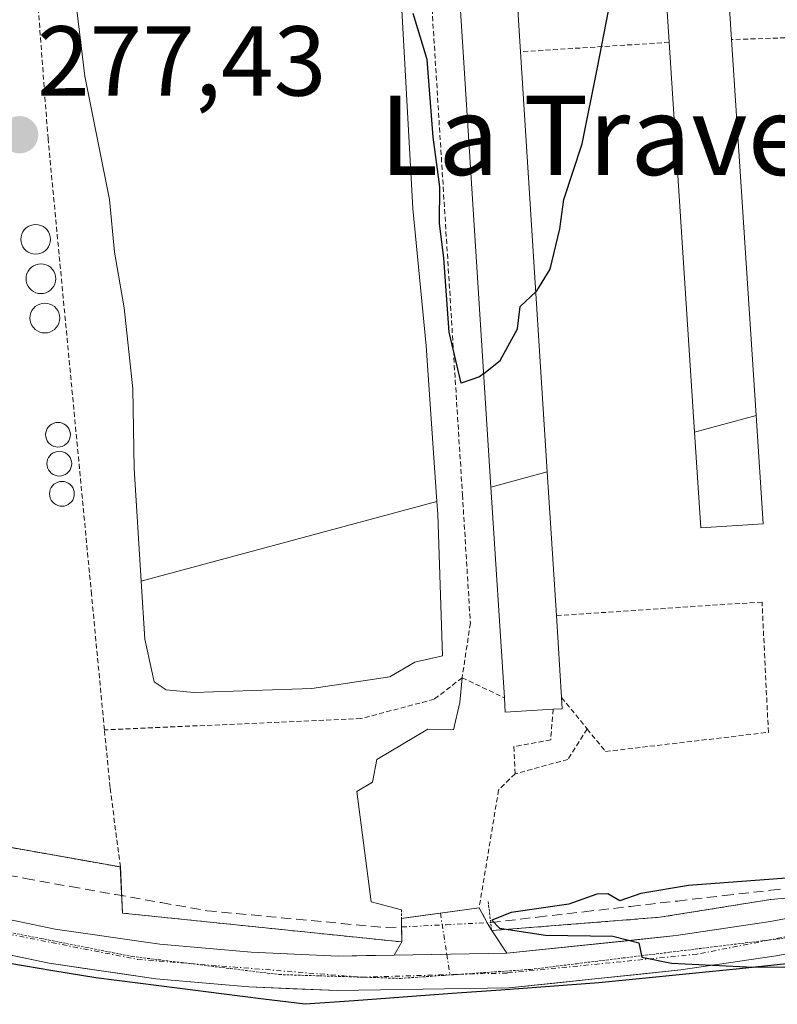
# Model space of a CAD drawing. Units: metres. Extents: x 627592 to 629581, y 4641250 to 4641714.
# Drawn here: x 628983 to 629059, y 4641546 to 4641645 of the extents above; entities that cross this region are included whole.
import ezdxf
from ezdxf.enums import TextEntityAlignment as Align

# ---------------------------------------------------------------- set-up
doc = ezdxf.new("R2010")
doc.units = ezdxf.units.M
doc.header["$MEASUREMENT"] = 0
for name, pattern in [('TRAZO_Y_PUNTO', [1, 0.5, -0.25, 0, -0.25]), ('TRAZOS', [0.75, 0.5, -0.25]), ('TRAZOS2', [0.375, 0.25, -0.125]), ('TRAZOSX2', [1.5, 1, -0.5])]:
    doc.linetypes.add(name, pattern=pattern)
for name, color, linetype, lineweight in [('Alambrada', 19, 'TRAZOS', 0), ('Carátula', 7, 'Continuous', 5), ('Comunidad autónoma', 142, 'Continuous', 30), ('Corriente artificial lineal', 5, 'TRAZOSX2', 13), ('Corriente artificial lineal oculto', 135, 'TRAZO_Y_PUNTO', 13), ('Cultivos herbáceos CxS', 92, 'Continuous', 0), ('Curva de nivel maestra', 36, 'Continuous', 30), ('Depósito de residuos', 6, 'Continuous', 0), ('Depósito de residuos Cxs', 6, 'Continuous', 0), ('Edificación ligera', 1, 'Continuous', 0), ('Edificación ligera Cxs', 1, 'Continuous', 0), ('Elemento construido', 1, 'Continuous', 0), ('Layer 0', 7, 'Continuous', 0), ('Municipio', 9, 'Continuous', 13), ('Municipio CxS', 142, 'Continuous', 0), ('Núcleo urbano CxS', 19, 'Continuous', 0), ('Pista', 135, 'Continuous', 13), ('Pista Cxs', 135, 'Continuous', 0), ('Pista eje', 135, 'TRAZO_Y_PUNTO', 0), ('Provincia', 19, 'Continuous', 0), ('Puente lineal', 2, 'TRAZOS2', 0), ('Punto de cota en terreno', 7, 'Continuous', 0), ('Rótulo de punto de cota en terreno', 19, 'Continuous', 0), ('Silo', 1, 'Continuous', 0), ('Silo Cxs', 1, 'Continuous', 0), ('Texto cartográfico', 19, 'Continuous', 0), ('Valla', 19, 'TRAZOS', 0), ('Vía pecuaria eje', 92, 'TRAZOS2', 0)]:
    doc.layers.add(name, color=color, linetype=linetype, lineweight=lineweight)
doc.styles.add('Arial', font='txt', dxfattribs={"height": 0.2})

# ---------------------------------------------------------------- blocks, each defined once
blk = doc.blocks.new('*U151')
at = {"layer": 'Cultivos herbáceos CxS', "color": 92, "linetype": 'Continuous', "lineweight": 0}
blk.add_polyline3d([(628963.37, 4641564.71, 277.4173), (628992.7047, 4641559.5029, 276.6253), (628992.9164, 4641554.8462, 276.2886), (629021.07, 4641551.94, 275.5042), (629021.05, 4641554.31, 275.42), (629028.88, 4641555.39, 275.1127), (629029.69, 4641553.87, 275.1788), (629030.14, 4641553.08, 275.2166), (629047.1032, 4641554.4229, 274.8189), (629058.29, 4641556.23, 274.7793), (629065.72, 4641556.94, 274.5551), (629106.55, 4641566.49, 274.1554), (629105.98, 4641569.23, 274.019), (629104.12, 4641578.42, 274.0974), (629111.74, 4641580.35, 274.3383), (629118.36, 4641572.35, 273.4724), (629119.32, 4641572.69, 273.4129), (629129.1651, 4641576.0779, 272.7884)], dxfattribs=at)
blk = doc.blocks.new('5PATER')
at = {"layer": 'Carátula', "linetype": 'Continuous', "lineweight": 5}
h = blk.add_hatch(color=250, dxfattribs=at)
edge = h.paths.add_edge_path()
edge.add_ellipse((0.002, 0.008), major_axis=(-1.326, -1.344), ratio=0.999422, start_angle=0, end_angle=360)

msp = doc.modelspace()

# ---------------------------------------------------------------- linework, layer by layer
at = {"layer": 'Alambrada', "color": 19, "linetype": 'TRAZOS', "lineweight": 0}
for points in [[(629022.23, 4641671.53, 274.953), (629023.1, 4641662.51, 274.916), (629027.19, 4641597.04, 275.146), (629027.99, 4641584.09, 275.168), (629027.16, 4641578.58, 275.31)], [(629100.96, 4641644.55, 273.751), (629054.32, 4641642.94, 275.341)], [(629048.04, 4641642.67, 275.265), (629033.05, 4641641.71, 274.73)], [(629039.76, 4641573.42, 275.309), (629041.62, 4641571.14, 275.254), (629058.03, 4641573.08, 275.616), (629057.39, 4641586.22, 275.86), (629036.67, 4641584.85, 275.22)], [(629027.16, 4641578.58, 275.31), (629024.35, 4641576.42, 275.293), (629016.96, 4641574.46, 275.623), (628991.1, 4641573.33, 277.207)], [(629027.16, 4641578.58, 275.31), (629031.42, 4641576.56, 275.271)], [(629037.19, 4641576.59, 275.284), (629039.76, 4641573.42, 275.309)], [(629036.34, 4641575.4, 275.278), (629036.09, 4641572.33, 275.295), (629032.38, 4641571.64, 275.271), (629032.49, 4641568.9, 275.269)], [(629039.76, 4641573.42, 275.309), (629037.83, 4641570.35, 275.274), (629032.49, 4641568.9, 275.269)], [(629032.49, 4641568.9, 275.269), (629030.83, 4641567.26, 275.262), (629028.88, 4641555.39, 275.155)], [(628992.705, 4641559.503, 276.839), (628992.917, 4641554.846, 276.369), (629021.07, 4641551.94, 275.361)], [(629028.88, 4641555.39, 275.155), (629029.69, 4641553.87, 274.974), (629030.14, 4641553.08, 274.917), (629047.103, 4641554.423, 274.839), (629058.29, 4641556.23, 274.854)], [(629028.88, 4641555.39, 275.155), (629021.05, 4641554.31, 275.298)]]:
    msp.add_polyline3d(points, dxfattribs=at)
at = {"layer": 'Comunidad autónoma', "color": 142, "linetype": 'Continuous', "lineweight": 30}
msp.add_polyline3d([(629059.844, 4641549.72, 274.884), (629055.118, 4641549.24, 274.99), (629050.392, 4641548.76, 275.088), (629045.666, 4641548.28, 275.229), (629040.94, 4641547.8, 275.27), (629036.007, 4641547.442, 275.403), (629031.073, 4641547.083, 275.563), (629026.14, 4641546.725, 275.688), (629021.207, 4641546.367, 275.801), (629016.273, 4641546.008, 275.888), (629011.34, 4641545.65, 275.973), (629007.122, 4641546.184, 275.962), (629002.904, 4641546.718, 275.992), (628998.686, 4641547.252, 276.062), (628994.468, 4641547.786, 276.183), (628990.25, 4641548.32, 276.341), (628985.908, 4641549.042, 276.479), (628981.567, 4641549.763, 276.635)], dxfattribs=at)
at = {"layer": 'Corriente artificial lineal', "color": 5, "linetype": 'TRAZOSX2', "lineweight": 13}
for points in [[(628964.352, 4641562.053, 277.513), (628969.039, 4641561.125, 277.278), (628973.726, 4641560.197, 277.156), (628978.413, 4641559.268, 277.055), (628983.1, 4641558.34, 277.029), (628987.678, 4641557.528, 276.924), (628992.255, 4641556.715, 276.679), (628996.833, 4641555.903, 276.021), (629001.41, 4641555.09, 275.422), (629005.935, 4641554.663, 275.342), (629010.46, 4641554.235, 275.18), (629014.985, 4641553.808, 275.175), (629019.51, 4641553.38, 275.28), (629021.057, 4641553.45, 275.316)], [(629030.04, 4641553.9, 274.927), (629034.745, 4641554.442, 274.683), (629039.45, 4641554.983, 274.683), (629044.155, 4641555.525, 274.834), (629048.86, 4641556.067, 274.959), (629053.565, 4641556.608, 274.959), (629058.27, 4641557.15, 274.913), (629059.952, 4641557.345, 274.886)]]:
    msp.add_polyline3d(points, dxfattribs=at)
at = {"layer": 'Corriente artificial lineal oculto', "color": 135, "linetype": 'TRAZO_Y_PUNTO', "lineweight": 13}
msp.add_polyline3d([(629021.057, 4641553.45, 275.316), (629021.07, 4641553.45, 275.317), (629025.555, 4641553.675, 275.409), (629030.04, 4641553.9, 274.927)], dxfattribs=at)
at = {"layer": 'Cultivos herbáceos CxS', "color": 92, "linetype": 'Continuous', "lineweight": 0}
msp.add_polyline3d([(628963.37, 4641564.71, 277.417), (628992.705, 4641559.503, 276.625), (628992.916, 4641554.846, 276.289), (629021.07, 4641551.94, 275.504), (629021.05, 4641554.31, 275.42), (629028.88, 4641555.39, 275.113), (629029.69, 4641553.87, 275.179), (629030.14, 4641553.08, 275.217), (629047.103, 4641554.423, 274.819), (629058.29, 4641556.23, 274.779), (629065.72, 4641556.94, 274.555), (629106.55, 4641566.49, 274.155), (629105.98, 4641569.23, 274.019), (629104.12, 4641578.42, 274.097), (629111.74, 4641580.35, 274.338), (629118.36, 4641572.35, 273.472), (629119.32, 4641572.69, 273.413), (629129.165, 4641576.078, 272.788)], dxfattribs=at)
at = {"layer": 'Curva de nivel maestra', "color": 36, "linetype": 'Continuous', "lineweight": 30}
for points in [[(629034.587, 4641617.511, 275), (629034.69, 4641617.61, 275), (629036.02, 4641619.78, 275), (629037.02, 4641623.86, 275), (629037.42, 4641626.82, 275), (629039.27, 4641632.42, 275), (629040.81, 4641640.13, 275), (629043.02, 4641651.6, 275), (629045.58, 4641671.87, 275), (629046.07, 4641673.115, 275)], [(629029.333, 4641609.255, 275), (629028.92, 4641608.92, 275), (629027.05, 4641608.3, 275), (629025.86, 4641613.43, 275), (629025.32, 4641620.89, 275), (629024.89, 4641624.42, 275), (629024.9, 4641628.09, 275), (629024.23, 4641633.09, 275), (629023.62, 4641640.94, 275), (629022.22, 4641645.56, 275)], [(629029.333, 4641609.255, 275), (629030.98, 4641610.59, 275), (629032.75, 4641613.76, 275), (629033.02, 4641616.01, 275), (629034.587, 4641617.511, 275)], [(629059.86, 4641558.37, 275), (629049.97, 4641557.64, 275), (629045.18, 4641556.84, 275), (629043.07, 4641556.1, 275), (629041.86, 4641556.78, 275), (629040.74, 4641556.76, 275), (629037.92, 4641555.74, 275), (629032.1, 4641554.9, 275), (629030.17, 4641554.12, 275), (629030.94, 4641553.34, 275), (629035.55, 4641552.62, 275), (629042.34, 4641552.52, 275), (629044.97, 4641551.86, 275), (629045.28, 4641550.41, 275), (629048.28, 4641549.81, 275), (629056.52, 4641549.39, 275), (629060.56, 4641549.43, 275)]]:
    msp.add_polyline3d(points, dxfattribs=at)
at = {"layer": 'Depósito de residuos', "color": 6, "linetype": 'Continuous', "lineweight": 0}
for points in [[(628994.817, 4641588.323, 275.813), (628994.11, 4641599.68, 275.545), (628993.95, 4641607.72, 275.386), (628993.1, 4641615.9, 275.244), (628992.12, 4641621.52, 275.239), (628991.62, 4641626.82, 275.143), (628989.14, 4641639.27, 275.775), (628987.55, 4641652.32, 275.743)], [(629020.87, 4641649.61, 275.047), (629022.18, 4641625.9, 275.051), (629023.55, 4641612.05, 275.026), (629024.615, 4641596.353, 275.126)], [(629024.615, 4641596.353, 275.126), (628996.426, 4641588.757, 275.128), (628994.817, 4641588.323, 275.813)], [(629024.615, 4641596.353, 275.126), (629024.7, 4641595.09, 275.123), (629025.19, 4641580.81, 275.222), (629022.4, 4641580.14, 275.223), (629019.86, 4641578.68, 275.216), (629012.01, 4641577.5, 275.261), (629000.11, 4641577.08, 275.388), (628997.31, 4641577.38, 275.449), (628996.1, 4641578.16, 275.499), (628995.18, 4641582.48, 275.704), (628994.817, 4641588.323, 275.813)], [(629024.615, 4641596.353, 275.126), (628996.426, 4641588.757, 275.128), (628994.817, 4641588.323, 275.813)]]:
    msp.add_polyline3d(points, dxfattribs=at)
at = {"layer": 'Depósito de residuos Cxs', "color": 6, "linetype": 'Continuous', "lineweight": 0}
msp.add_polyline3d([(629020.87, 4641649.61, 275.047), (629022.18, 4641625.9, 275.051), (629023.55, 4641612.05, 275.026), (629024.615, 4641596.353, 275.127), (629024.615, 4641596.353, 275.127), (628996.426, 4641588.757, 275.128), (628994.817, 4641588.323, 275.813), (628994.11, 4641599.68, 275.545), (628993.95, 4641607.72, 275.386), (628993.1, 4641615.9, 275.244), (628992.12, 4641621.52, 275.239), (628991.62, 4641626.82, 275.143), (628989.14, 4641639.27, 275.775), (628987.55, 4641652.32, 275.743)], dxfattribs=at)
msp.add_polyline3d([(628994.817, 4641588.323, 275.813), (628996.426, 4641588.757, 275.128), (629024.615, 4641596.353, 275.127), (629024.7, 4641595.09, 275.123), (629025.19, 4641580.81, 275.222), (629022.4, 4641580.14, 275.223), (629019.86, 4641578.68, 275.216), (629012.01, 4641577.5, 275.261), (629000.11, 4641577.08, 275.388), (628997.31, 4641577.38, 275.449), (628996.1, 4641578.16, 275.499), (628995.18, 4641582.48, 275.704), (628994.817, 4641588.323, 275.813)], close=True, dxfattribs=at)
at = {"layer": 'Edificación ligera', "color": 1, "linetype": 'Continuous', "lineweight": 0}
for points in [[(629050.6, 4641603.35, 275.802), (629048.04, 4641642.67, 275.265), (629045.48, 4641682.23, 274.653), (629045.45, 4641682.71, 274.632), (629051.71, 4641683.12, 274.656), (629054.32, 4641642.94, 275.341), (629056.79, 4641605.02, 275.848)], [(629030.06, 4641597.82, 275.117), (629025.76, 4641665.46, 274.501), (629027.71, 4641665.6, 274.392), (629031.52, 4641665.84, 274.431), (629033.05, 4641641.71, 274.73), (629035.74, 4641599.35, 275.158)], [(629056.79, 4641605.02, 275.848), (629050.6, 4641603.35, 275.802)], [(629056.79, 4641605.02, 275.848), (629050.6, 4641603.35, 275.802)], [(629056.79, 4641605.02, 275.848), (629057.49, 4641594.1, 275.814), (629051.23, 4641593.7, 275.737), (629050.6, 4641603.35, 275.802)], [(629035.74, 4641599.35, 275.158), (629030.06, 4641597.82, 275.117)], [(629035.74, 4641599.35, 275.158), (629030.06, 4641597.82, 275.117)], [(629035.74, 4641599.35, 275.158), (629036.67, 4641584.85, 275.22), (629037.19, 4641576.59, 275.284), (629037.26, 4641575.46, 275.293), (629036.34, 4641575.4, 275.278), (629031.51, 4641575.1, 275.269), (629031.42, 4641576.56, 275.271), (629030.06, 4641597.82, 275.117)]]:
    msp.add_polyline3d(points, dxfattribs=at)
at = {"layer": 'Edificación ligera Cxs', "color": 1, "linetype": 'Continuous', "lineweight": 0}
for points in [[(629056.79, 4641605.02, 275.848), (629050.6, 4641603.35, 275.802), (629048.04, 4641642.67, 275.265), (629045.48, 4641682.23, 274.653), (629045.45, 4641682.71, 274.632), (629051.71, 4641683.12, 274.656), (629054.32, 4641642.94, 275.341), (629056.79, 4641605.02, 275.848)], [(629035.74, 4641599.35, 275.158), (629030.06, 4641597.82, 275.118), (629025.76, 4641665.46, 274.501), (629027.71, 4641665.6, 274.392), (629031.52, 4641665.84, 274.431), (629033.05, 4641641.71, 274.73), (629035.74, 4641599.35, 275.158)], [(629050.6, 4641603.35, 275.802), (629056.79, 4641605.02, 275.848), (629057.49, 4641594.1, 275.814), (629051.23, 4641593.7, 275.737), (629050.6, 4641603.35, 275.802)], [(629030.06, 4641597.82, 275.118), (629035.74, 4641599.35, 275.158), (629036.67, 4641584.85, 275.219), (629037.19, 4641576.59, 275.284), (629037.26, 4641575.46, 275.293), (629036.34, 4641575.4, 275.278), (629031.51, 4641575.1, 275.268), (629031.42, 4641576.56, 275.271), (629030.06, 4641597.82, 275.118)]]:
    msp.add_polyline3d(points, close=True, dxfattribs=at)
at = {"layer": 'Elemento construido', "color": 1, "linetype": 'Continuous', "lineweight": 0}
msp.add_polyline3d([(629027.17, 4641578.59, 275.309), (629026.93, 4641576.08, 275.292), (629026.3, 4641573.33, 275.27), (629023.7, 4641573.4, 275.278), (629018.56, 4641570.33, 275.292), (629018.11, 4641568.05, 275.119), (629016.54, 4641567.11, 275.1), (629017.98, 4641556, 275.2), (629021.05, 4641555.19, 275.279)], dxfattribs=at)
at = {"layer": 'Layer 0', "linetype": 'Continuous', "lineweight": 0}
for points in [[(629129.165, 4641576.078, 273.418), (629119.32, 4641572.69, 273.591), (629118.36, 4641572.35, 273.709), (629111.74, 4641580.35, 274.23), (629104.12, 4641578.42, 274.127), (629105.98, 4641569.23, 273.992), (629106.55, 4641566.49, 273.974), (629065.72, 4641556.94, 274.617), (629058.29, 4641556.23, 274.854), (629047.103, 4641554.423, 274.839), (629030.14, 4641553.08, 274.917), (629029.69, 4641553.87, 274.974), (629028.88, 4641555.39, 275.155), (629021.05, 4641554.31, 275.298), (629021.07, 4641551.94, 275.361), (629021.07, 4641551.94, 275.361), (628992.917, 4641554.846, 276.369), (628992.705, 4641559.503, 276.839), (628963.37, 4641564.71, 277.575)], [(628963.37, 4641564.71, 277.575), (628992.705, 4641559.503, 276.839), (628992.917, 4641554.846, 276.369), (629021.07, 4641551.94, 275.361), (629021.05, 4641554.31, 275.298), (629028.88, 4641555.39, 275.155), (629029.69, 4641553.87, 274.974), (629030.14, 4641553.08, 274.917), (629047.103, 4641554.423, 274.839), (629058.29, 4641556.23, 274.854), (629065.72, 4641556.94, 274.617), (629106.55, 4641566.49, 273.974), (629105.98, 4641569.23, 273.992), (629104.12, 4641578.42, 274.127), (629111.74, 4641580.35, 274.23), (629118.36, 4641572.35, 273.709), (629119.32, 4641572.69, 273.591), (629129.165, 4641576.078, 273.418)]]:
    msp.add_polyline3d(points, dxfattribs=at)
at = {"layer": 'Municipio', "color": 9, "linetype": 'Continuous', "lineweight": 13}
msp.add_polyline3d([(629059.844, 4641549.72, 274.884), (629055.118, 4641549.24, 274.99), (629050.392, 4641548.76, 275.088), (629045.666, 4641548.28, 275.229), (629040.94, 4641547.8, 275.27), (629036.007, 4641547.442, 275.403), (629031.073, 4641547.083, 275.563), (629026.14, 4641546.725, 275.688), (629021.207, 4641546.367, 275.801), (629016.273, 4641546.008, 275.888), (629011.34, 4641545.65, 275.973), (629007.122, 4641546.184, 275.962), (629002.904, 4641546.718, 275.992), (628998.686, 4641547.252, 276.062), (628994.468, 4641547.786, 276.183), (628990.25, 4641548.32, 276.341), (628985.908, 4641549.042, 276.479), (628981.567, 4641549.763, 276.635)], dxfattribs=at)
at = {"layer": 'Municipio CxS', "color": 142, "linetype": 'Continuous', "lineweight": 0}
msp.add_polyline3d([(629059.844, 4641549.72, 274.884), (629055.118, 4641549.24, 274.99), (629050.392, 4641548.76, 275.088), (629045.666, 4641548.28, 275.229), (629040.94, 4641547.8, 275.27), (629036.007, 4641547.442, 275.403), (629031.073, 4641547.083, 275.563), (629026.14, 4641546.725, 275.688), (629021.207, 4641546.367, 275.801), (629016.273, 4641546.008, 275.888), (629011.34, 4641545.65, 275.973), (629007.122, 4641546.184, 275.962), (629002.904, 4641546.718, 275.992), (628998.686, 4641547.252, 276.062), (628994.468, 4641547.786, 276.183), (628990.25, 4641548.32, 276.341), (628985.908, 4641549.042, 276.479), (628981.567, 4641549.763, 276.635)], dxfattribs=at)
at = {"layer": 'Núcleo urbano CxS', "color": 19, "linetype": 'Continuous', "lineweight": 0}
for points in [[(629129.165, 4641576.078, 272.788), (629119.32, 4641572.69, 273.413), (629118.36, 4641572.35, 273.472), (629111.74, 4641580.35, 274.338), (629104.12, 4641578.42, 274.097), (629105.98, 4641569.23, 274.019), (629106.55, 4641566.49, 274.155), (629065.72, 4641556.94, 274.555), (629058.29, 4641556.23, 274.779), (629047.103, 4641554.423, 274.819), (629030.14, 4641553.08, 275.217), (629029.69, 4641553.87, 275.179), (629028.88, 4641555.39, 275.113), (629021.05, 4641554.31, 275.42), (629021.07, 4641551.94, 275.504), (629021.07, 4641551.94, 275.504), (628992.916, 4641554.846, 276.289), (628992.705, 4641559.503, 276.625), (628963.37, 4641564.71, 277.417)], [(628963.37, 4641564.71, 277.417), (628992.705, 4641559.503, 276.625), (628992.916, 4641554.846, 276.289), (629021.07, 4641551.94, 275.504), (629021.05, 4641554.31, 275.42), (629028.88, 4641555.39, 275.113), (629029.69, 4641553.87, 275.179), (629030.14, 4641553.08, 275.217), (629047.103, 4641554.423, 274.819), (629058.29, 4641556.23, 274.779), (629065.72, 4641556.94, 274.555), (629106.55, 4641566.49, 274.155), (629105.98, 4641569.23, 274.019), (629104.12, 4641578.42, 274.097), (629111.74, 4641580.35, 274.338), (629118.36, 4641572.35, 273.472), (629119.32, 4641572.69, 273.413), (629129.165, 4641576.078, 272.788)]]:
    msp.add_polyline3d(points, dxfattribs=at)
at = {"layer": 'Pista', "color": 135, "linetype": 'Continuous', "lineweight": 13}
for points in [[(629201.18, 4641608.81), (629184.71, 4641599.76), (629175.29, 4641593.63), (629152.82, 4641578.04), (629143.86, 4641573.4), (629135.67, 4641570.33), (629113.09, 4641563.81), (629087.81, 4641556.86), (629068.62, 4641552.4), (629058.81, 4641550.54), (629049.19, 4641549.12), (629031.86, 4641547.31), (629014.61, 4641547.03), (629005.67, 4641547.42), (628996.27, 4641548.23), (628985.53, 4641549.79), (628972.56, 4641552.51), (628954.61, 4641558.08)], [(628954.28, 4641574.54), (628955.798, 4641568.479), (628958.735, 4641563.558), (628961.513, 4641561.177), (628975.53, 4641555.45), (628986.14, 4641553.23), (628996.67, 4641551.7), (629005.9, 4641550.91), (629014.65, 4641550.52), (629020.3, 4641550.61)], [(629021.05, 4641554.31), (629024.965, 4641554.85)], [(629024.965, 4641554.85), (629028.88, 4641555.39), (629029.69, 4641553.87), (629030.14, 4641553.08)], [(629020.3, 4641550.61), (629021.075, 4641551.94), (629021.05, 4641554.31)], [(629031.65, 4641550.8), (629048.75, 4641552.58), (629058.23, 4641553.99), (629059.81, 4641554.29)], [(629030.14, 4641553.08), (629031.65, 4641550.8)]]:
    msp.add_lwpolyline(points, dxfattribs=at)
at = {"layer": 'Pista Cxs', "color": 135, "linetype": 'Continuous', "lineweight": 0}
msp.add_lwpolyline([(629031.65, 4641550.8), (629020.3, 4641550.61)], dxfattribs=at)
msp.add_polyline3d([(629031.65, 4641550.8, 274.995), (629027.867, 4641550.737, 275.289), (629024.083, 4641550.673, 275.396), (629020.3, 4641550.61, 275.398), (629021.075, 4641551.94, 275.361), (629021.05, 4641554.31, 275.298), (629024.965, 4641554.85, 275.373), (629028.88, 4641555.39, 275.155), (629029.69, 4641553.87, 274.974), (629030.14, 4641553.08, 274.917), (629031.65, 4641550.8, 274.995)], close=True, dxfattribs=at)
for points in [[(628979.067, 4641554.71, 276.818), (628982.603, 4641553.97, 276.636), (628986.14, 4641553.23, 276.454), (628989.65, 4641552.72, 276.33), (628993.16, 4641552.21, 276.213), (628996.67, 4641551.7, 276.082), (629001.285, 4641551.305, 275.747), (629005.9, 4641550.91, 275.576), (629010.275, 4641550.715, 275.445), (629014.65, 4641550.52, 275.409), (629017.475, 4641550.565, 275.398), (629020.3, 4641550.61, 275.398), (629024.083, 4641550.673, 275.396), (629027.867, 4641550.737, 275.289), (629031.65, 4641550.8, 274.995), (629035.925, 4641551.245, 274.817), (629040.2, 4641551.69, 274.711), (629044.475, 4641552.135, 274.786), (629048.75, 4641552.58, 274.867), (629053.49, 4641553.285, 274.814), (629058.23, 4641553.99, 274.715), (629059.81, 4641554.29, 274.698)], [(629063.715, 4641551.47, 274.729), (629058.81, 4641550.54, 274.852), (629054, 4641549.83, 274.976), (629049.19, 4641549.12, 275.093), (629044.858, 4641548.668, 275.152), (629040.525, 4641548.215, 275.18), (629036.193, 4641547.763, 275.329), (629031.86, 4641547.31, 275.506), (629027.548, 4641547.24, 275.578), (629023.235, 4641547.17, 275.647), (629018.923, 4641547.1, 275.707), (629014.61, 4641547.03, 275.766), (629010.14, 4641547.225, 275.805), (629005.67, 4641547.42, 275.872), (629000.97, 4641547.825, 275.957), (628996.27, 4641548.23, 276.096), (628992.69, 4641548.75, 276.249), (628989.11, 4641549.27, 276.374), (628985.53, 4641549.79, 276.49), (628981.207, 4641550.697, 276.689)]]:
    msp.add_polyline3d(points, dxfattribs=at)
at = {"layer": 'Pista eje', "color": 135, "linetype": 'TRAZO_Y_PUNTO', "lineweight": 0}
for points in [[(628971.797, 4641554.833), (628974.968, 4641553.991), (628994.441, 4641550.181), (628999.661, 4641549.765)], [(629024.965, 4641554.85), (629025.608, 4641550.699)], [(629062.586, 4641553.006), (629058.155, 4641552.14)], [(629058.155, 4641552.14), (629050.85, 4641550.71), (629031.694, 4641548.805), (629026.707, 4641548.662)], [(629025.608, 4641550.699), (629025.926, 4641548.639)], [(628999.661, 4641549.765), (629016.864, 4641548.392)], [(629016.864, 4641548.392), (629016.984, 4641548.382), (629017.078, 4641548.385)], [(629017.078, 4641548.385), (629025.926, 4641548.639)], [(629026.707, 4641548.662), (629025.926, 4641548.639)]]:
    msp.add_lwpolyline(points, dxfattribs=at)
at = {"layer": 'Provincia', "color": 19, "linetype": 'Continuous', "lineweight": 0}
msp.add_polyline3d([(629059.844, 4641549.72, 274.884), (629055.118, 4641549.24, 274.99), (629050.392, 4641548.76, 275.088), (629045.666, 4641548.28, 275.229), (629040.94, 4641547.8, 275.27), (629036.007, 4641547.442, 275.403), (629031.073, 4641547.083, 275.563), (629026.14, 4641546.725, 275.688), (629021.207, 4641546.367, 275.801), (629016.273, 4641546.008, 275.888), (629011.34, 4641545.65, 275.973), (629007.122, 4641546.184, 275.962), (629002.904, 4641546.718, 275.992), (628998.686, 4641547.252, 276.062), (628994.468, 4641547.786, 276.183), (628990.25, 4641548.32, 276.341), (628985.908, 4641549.042, 276.479), (628981.567, 4641549.763, 276.635)], dxfattribs=at)
at = {"layer": 'Puente lineal', "color": 2, "linetype": 'TRAZOS2', "lineweight": 0}
for points in [[(629029.78, 4641556.01, 275.105), (629030.14, 4641553.08, 274.917)], [(629021.04, 4641555.19, 275.279), (629021.05, 4641554.31, 275.298), (629021.07, 4641551.94, 275.361)]]:
    msp.add_polyline3d(points, dxfattribs=at)
at = {"layer": 'Silo', "color": 1, "linetype": 'Continuous', "lineweight": 0}
for points in [[(628984.171, 4641624.298, 277.331), (628984.432, 4641624.276, 277.314), (628984.684, 4641624.208, 277.299), (628984.921, 4641624.097, 277.284), (628985.135, 4641623.947, 277.272), (628985.32, 4641623.762, 277.263), (628985.47, 4641623.548, 277.256), (628985.581, 4641623.311, 277.252), (628985.648, 4641623.059, 277.25), (628985.671, 4641622.798, 277.25), (628985.648, 4641622.538, 277.254), (628985.581, 4641622.285, 277.259), (628985.47, 4641622.048, 277.267), (628985.32, 4641621.834, 277.277), (628985.135, 4641621.649, 277.288), (628984.921, 4641621.499, 277.3), (628984.684, 4641621.389, 277.313), (628984.432, 4641621.321, 277.326), (628984.171, 4641621.298, 277.34), (628983.911, 4641621.321, 277.354), (628983.658, 4641621.389, 277.367), (628983.421, 4641621.499, 277.379), (628983.207, 4641621.649, 277.39), (628983.022, 4641621.834, 277.4), (628982.872, 4641622.048, 277.408), (628982.762, 4641622.285, 277.414), (628982.694, 4641622.538, 277.418), (628982.671, 4641622.798, 277.419), (628982.694, 4641623.059, 277.418), (628982.762, 4641623.311, 277.414), (628982.872, 4641623.548, 277.408), (628983.022, 4641623.762, 277.401), (628983.207, 4641623.947, 277.391), (628983.421, 4641624.097, 277.378), (628983.658, 4641624.208, 277.364), (628983.911, 4641624.276, 277.348), (628984.171, 4641624.298, 277.331)], [(628984.7, 4641620.33, 277.318), (628984.961, 4641620.307, 277.305), (628985.213, 4641620.239, 277.293), (628985.45, 4641620.129, 277.282), (628985.664, 4641619.979, 277.273), (628985.849, 4641619.794, 277.265), (628985.999, 4641619.58, 277.26), (628986.11, 4641619.343, 277.257), (628986.178, 4641619.09, 277.256), (628986.2, 4641618.83, 277.257), (628986.178, 4641618.569, 277.261), (628986.11, 4641618.317, 277.268), (628985.999, 4641618.08, 277.278), (628985.849, 4641617.865, 277.289), (628985.664, 4641617.681, 277.301), (628985.45, 4641617.531, 277.312), (628985.213, 4641617.42, 277.324), (628984.961, 4641617.352, 277.334), (628984.7, 4641617.33, 277.345), (628984.44, 4641617.352, 277.355), (628984.187, 4641617.42, 277.363), (628983.95, 4641617.531, 277.371), (628983.736, 4641617.681, 277.378), (628983.551, 4641617.865, 277.384), (628983.401, 4641618.08, 277.388), (628983.291, 4641618.317, 277.391), (628983.223, 4641618.569, 277.392), (628983.2, 4641618.83, 277.393), (628983.223, 4641619.09, 277.392), (628983.291, 4641619.343, 277.388), (628983.401, 4641619.58, 277.383), (628983.551, 4641619.794, 277.375), (628983.736, 4641619.979, 277.366), (628983.95, 4641620.129, 277.355), (628984.187, 4641620.239, 277.343), (628984.44, 4641620.307, 277.33), (628984.7, 4641620.33, 277.318)], [(628985.097, 4641616.361, 277.347), (628985.358, 4641616.338, 277.338), (628985.61, 4641616.27, 277.331), (628985.847, 4641616.16, 277.326), (628986.061, 4641616.01, 277.322), (628986.246, 4641615.825, 277.321), (628986.396, 4641615.611, 277.321), (628986.507, 4641615.374, 277.322), (628986.574, 4641615.121, 277.301), (628986.597, 4641614.861, 277.298), (628986.574, 4641614.6, 277.314), (628986.507, 4641614.348, 277.347), (628986.396, 4641614.111, 277.358), (628986.246, 4641613.897, 277.366), (628986.061, 4641613.712, 277.374), (628985.847, 4641613.562, 277.382), (628985.61, 4641613.451, 277.387), (628985.358, 4641613.384, 277.392), (628985.097, 4641613.361, 277.397), (628984.837, 4641613.384, 277.402), (628984.584, 4641613.451, 277.407), (628984.347, 4641613.562, 277.41), (628984.133, 4641613.712, 277.412), (628983.948, 4641613.897, 277.414), (628983.798, 4641614.111, 277.415), (628983.688, 4641614.348, 277.415), (628983.62, 4641614.6, 277.414), (628983.597, 4641614.861, 277.412), (628983.62, 4641615.121, 277.408), (628983.688, 4641615.374, 277.404), (628983.798, 4641615.611, 277.398), (628983.948, 4641615.825, 277.391), (628984.133, 4641616.01, 277.383), (628984.347, 4641616.16, 277.375), (628984.584, 4641616.27, 277.365), (628984.837, 4641616.338, 277.356), (628985.097, 4641616.361, 277.347)], [(628986.42, 4641604.337, 277.362), (628986.637, 4641604.318, 277.319), (628986.848, 4641604.261, 277.258), (628987.045, 4641604.169, 277.201), (628987.224, 4641604.044, 277.151), (628987.378, 4641603.89, 277.109), (628987.503, 4641603.712, 277.076), (628987.595, 4641603.514, 277.053), (628987.651, 4641603.304, 277.039), (628987.67, 4641603.087, 277.036), (628987.651, 4641602.87, 277.043), (628987.595, 4641602.659, 277.061), (628987.503, 4641602.462, 277.088), (628987.378, 4641602.283, 277.124), (628987.224, 4641602.129, 277.168), (628987.045, 4641602.004, 277.218), (628986.848, 4641601.912, 277.273), (628986.637, 4641601.856, 277.331), (628986.42, 4641601.837, 277.372), (628986.203, 4641601.856, 277.379), (628985.992, 4641601.912, 277.386), (628985.795, 4641602.004, 277.392), (628985.617, 4641602.129, 277.398), (628985.463, 4641602.283, 277.404), (628985.338, 4641602.462, 277.409), (628985.246, 4641602.659, 277.413), (628985.189, 4641602.87, 277.415), (628985.17, 4641603.087, 277.417), (628985.189, 4641603.304, 277.417), (628985.246, 4641603.514, 277.415), (628985.338, 4641603.712, 277.41), (628985.463, 4641603.89, 277.404), (628985.617, 4641604.044, 277.397), (628985.795, 4641604.169, 277.389), (628985.993, 4641604.261, 277.38), (628986.203, 4641604.318, 277.371), (628986.42, 4641604.337, 277.362)], [(628986.552, 4641601.426, 277.357), (628986.77, 4641601.407, 277.298), (628986.98, 4641601.351, 277.24), (628987.177, 4641601.259, 277.187), (628987.356, 4641601.134, 277.139), (628987.51, 4641600.98, 277.099), (628987.635, 4641600.801, 277.066), (628987.727, 4641600.604, 277.043), (628987.783, 4641600.393, 277.03), (628987.802, 4641600.176, 277.027), (628987.783, 4641599.959, 277.034), (628987.727, 4641599.749, 277.051), (628987.635, 4641599.551, 277.078), (628987.51, 4641599.373, 277.113), (628987.356, 4641599.219, 277.155), (628987.177, 4641599.094, 277.203), (628986.98, 4641599.002, 277.256), (628986.769, 4641598.945, 277.312), (628986.552, 4641598.926, 277.37), (628986.335, 4641598.945, 277.386), (628986.125, 4641599.002, 277.389), (628985.927, 4641599.094, 277.392), (628985.749, 4641599.219, 277.395), (628985.595, 4641599.373, 277.397), (628985.47, 4641599.551, 277.4), (628985.378, 4641599.749, 277.402), (628985.321, 4641599.959, 277.403), (628985.302, 4641600.176, 277.404), (628985.321, 4641600.394, 277.404), (628985.378, 4641600.604, 277.404), (628985.47, 4641600.801, 277.402), (628985.595, 4641600.98, 277.398), (628985.749, 4641601.134, 277.394), (628985.927, 4641601.259, 277.389), (628986.125, 4641601.351, 277.383), (628986.335, 4641601.407, 277.376), (628986.552, 4641601.426, 277.357)], [(628986.817, 4641598.384, 277.304), (628987.034, 4641598.365, 277.248), (628987.244, 4641598.308, 277.196), (628987.442, 4641598.216, 277.148), (628987.62, 4641598.091, 277.109), (628987.775, 4641597.937, 277.078), (628987.9, 4641597.759, 277.058), (628987.991, 4641597.561, 277.048), (628988.048, 4641597.351, 277.048), (628988.067, 4641597.134, 277.057), (628988.048, 4641596.917, 277.075), (628987.992, 4641596.706, 277.098), (628987.9, 4641596.509, 277.127), (628987.775, 4641596.33, 277.159), (628987.62, 4641596.176, 277.193), (628987.442, 4641596.051, 277.228), (628987.245, 4641595.959, 277.264), (628987.034, 4641595.903, 277.299), (628986.817, 4641595.884, 277.334), (628986.6, 4641595.903, 277.369), (628986.389, 4641595.959, 277.386), (628986.192, 4641596.051, 277.388), (628986.013, 4641596.176, 277.39), (628985.859, 4641596.33, 277.392), (628985.734, 4641596.509, 277.393), (628985.642, 4641596.706, 277.394), (628985.586, 4641596.917, 277.395), (628985.567, 4641597.134, 277.396), (628985.586, 4641597.351, 277.396), (628985.642, 4641597.561, 277.395), (628985.734, 4641597.759, 277.394), (628985.859, 4641597.937, 277.393), (628986.013, 4641598.091, 277.392), (628986.192, 4641598.216, 277.39), (628986.389, 4641598.308, 277.387), (628986.6, 4641598.365, 277.36), (628986.817, 4641598.384, 277.304)]]:
    msp.add_polyline3d(points, dxfattribs=at)
at = {"layer": 'Silo Cxs', "color": 1, "linetype": 'Continuous', "lineweight": 0}
for points in [[(628984.432, 4641621.321, 277.327), (628984.171, 4641621.298, 277.34), (628983.911, 4641621.321, 277.354), (628983.658, 4641621.389, 277.367), (628983.421, 4641621.499, 277.379), (628983.207, 4641621.649, 277.39), (628983.022, 4641621.834, 277.4), (628982.872, 4641622.048, 277.408), (628982.762, 4641622.285, 277.414), (628982.694, 4641622.538, 277.418), (628982.671, 4641622.798, 277.419), (628982.694, 4641623.059, 277.418), (628982.762, 4641623.311, 277.414), (628982.872, 4641623.548, 277.408), (628983.022, 4641623.762, 277.401), (628983.207, 4641623.947, 277.391), (628983.421, 4641624.097, 277.378), (628983.658, 4641624.208, 277.364), (628983.911, 4641624.276, 277.348), (628984.171, 4641624.298, 277.331), (628984.432, 4641624.276, 277.314), (628984.684, 4641624.208, 277.299), (628984.921, 4641624.097, 277.284), (628985.135, 4641623.947, 277.272), (628985.32, 4641623.762, 277.263), (628985.47, 4641623.548, 277.256), (628985.581, 4641623.311, 277.252), (628985.648, 4641623.059, 277.25), (628985.671, 4641622.798, 277.25), (628985.648, 4641622.538, 277.254), (628985.581, 4641622.285, 277.259), (628985.47, 4641622.048, 277.267), (628985.32, 4641621.834, 277.277), (628985.135, 4641621.649, 277.288), (628984.921, 4641621.499, 277.3), (628984.684, 4641621.389, 277.313), (628984.432, 4641621.321, 277.327)], [(628984.961, 4641617.352, 277.335), (628984.7, 4641617.33, 277.345), (628984.44, 4641617.352, 277.355), (628984.187, 4641617.42, 277.363), (628983.95, 4641617.531, 277.371), (628983.736, 4641617.681, 277.378), (628983.551, 4641617.865, 277.384), (628983.401, 4641618.08, 277.388), (628983.291, 4641618.317, 277.391), (628983.223, 4641618.569, 277.392), (628983.2, 4641618.83, 277.393), (628983.223, 4641619.09, 277.392), (628983.291, 4641619.343, 277.388), (628983.401, 4641619.58, 277.383), (628983.551, 4641619.794, 277.375), (628983.736, 4641619.979, 277.366), (628983.95, 4641620.129, 277.355), (628984.187, 4641620.239, 277.343), (628984.44, 4641620.307, 277.33), (628984.7, 4641620.33, 277.318), (628984.961, 4641620.307, 277.305), (628985.213, 4641620.239, 277.293), (628985.45, 4641620.129, 277.282), (628985.664, 4641619.979, 277.273), (628985.849, 4641619.794, 277.265), (628985.999, 4641619.58, 277.26), (628986.11, 4641619.343, 277.257), (628986.178, 4641619.09, 277.256), (628986.2, 4641618.83, 277.257), (628986.178, 4641618.569, 277.261), (628986.11, 4641618.317, 277.268), (628985.999, 4641618.08, 277.278), (628985.849, 4641617.865, 277.289), (628985.664, 4641617.681, 277.301), (628985.45, 4641617.531, 277.312), (628985.213, 4641617.42, 277.324), (628984.961, 4641617.352, 277.335)], [(628985.358, 4641613.384, 277.392), (628985.097, 4641613.361, 277.397), (628984.837, 4641613.384, 277.402), (628984.584, 4641613.451, 277.407), (628984.347, 4641613.562, 277.41), (628984.133, 4641613.712, 277.412), (628983.948, 4641613.897, 277.414), (628983.798, 4641614.111, 277.415), (628983.688, 4641614.348, 277.415), (628983.62, 4641614.6, 277.414), (628983.597, 4641614.861, 277.412), (628983.62, 4641615.121, 277.408), (628983.688, 4641615.374, 277.404), (628983.798, 4641615.611, 277.398), (628983.948, 4641615.825, 277.391), (628984.133, 4641616.01, 277.383), (628984.347, 4641616.16, 277.375), (628984.584, 4641616.27, 277.365), (628984.837, 4641616.338, 277.356), (628985.097, 4641616.361, 277.347), (628985.358, 4641616.338, 277.338), (628985.61, 4641616.27, 277.331), (628985.847, 4641616.16, 277.326), (628986.061, 4641616.01, 277.322), (628986.246, 4641615.825, 277.321), (628986.396, 4641615.611, 277.321), (628986.507, 4641615.374, 277.322), (628986.574, 4641615.121, 277.301), (628986.597, 4641614.861, 277.298), (628986.574, 4641614.6, 277.314), (628986.507, 4641614.348, 277.347), (628986.396, 4641614.111, 277.358), (628986.246, 4641613.897, 277.366), (628986.061, 4641613.712, 277.374), (628985.847, 4641613.562, 277.382), (628985.61, 4641613.451, 277.387), (628985.358, 4641613.384, 277.392)], [(628986.637, 4641601.856, 277.331), (628986.42, 4641601.837, 277.372), (628986.203, 4641601.856, 277.379), (628985.992, 4641601.912, 277.386), (628985.795, 4641602.004, 277.392), (628985.617, 4641602.129, 277.398), (628985.463, 4641602.283, 277.404), (628985.338, 4641602.462, 277.409), (628985.246, 4641602.659, 277.413), (628985.189, 4641602.87, 277.415), (628985.17, 4641603.087, 277.417), (628985.189, 4641603.304, 277.417), (628985.246, 4641603.514, 277.415), (628985.338, 4641603.712, 277.41), (628985.463, 4641603.89, 277.404), (628985.617, 4641604.044, 277.397), (628985.795, 4641604.169, 277.389), (628985.993, 4641604.261, 277.38), (628986.203, 4641604.318, 277.371), (628986.42, 4641604.337, 277.362), (628986.637, 4641604.318, 277.319), (628986.848, 4641604.261, 277.258), (628987.045, 4641604.169, 277.201), (628987.224, 4641604.044, 277.151), (628987.378, 4641603.89, 277.109), (628987.503, 4641603.712, 277.076), (628987.595, 4641603.514, 277.053), (628987.651, 4641603.304, 277.039), (628987.67, 4641603.087, 277.036), (628987.651, 4641602.87, 277.043), (628987.595, 4641602.659, 277.061), (628987.503, 4641602.462, 277.088), (628987.378, 4641602.283, 277.124), (628987.224, 4641602.129, 277.168), (628987.045, 4641602.004, 277.218), (628986.848, 4641601.912, 277.273), (628986.637, 4641601.856, 277.331)], [(628986.769, 4641598.945, 277.313), (628986.552, 4641598.926, 277.37), (628986.335, 4641598.945, 277.386), (628986.125, 4641599.002, 277.389), (628985.927, 4641599.094, 277.392), (628985.749, 4641599.219, 277.395), (628985.595, 4641599.373, 277.397), (628985.47, 4641599.551, 277.4), (628985.378, 4641599.749, 277.402), (628985.321, 4641599.959, 277.403), (628985.302, 4641600.176, 277.404), (628985.321, 4641600.394, 277.404), (628985.378, 4641600.604, 277.404), (628985.47, 4641600.801, 277.401), (628985.595, 4641600.98, 277.398), (628985.749, 4641601.134, 277.394), (628985.927, 4641601.259, 277.389), (628986.125, 4641601.351, 277.383), (628986.335, 4641601.407, 277.376), (628986.552, 4641601.426, 277.357), (628986.77, 4641601.407, 277.298), (628986.98, 4641601.351, 277.24), (628987.177, 4641601.259, 277.187), (628987.356, 4641601.134, 277.139), (628987.51, 4641600.98, 277.099), (628987.635, 4641600.801, 277.066), (628987.727, 4641600.604, 277.043), (628987.783, 4641600.393, 277.03), (628987.802, 4641600.176, 277.027), (628987.783, 4641599.959, 277.034), (628987.727, 4641599.749, 277.051), (628987.635, 4641599.551, 277.078), (628987.51, 4641599.373, 277.113), (628987.356, 4641599.219, 277.155), (628987.177, 4641599.094, 277.203), (628986.98, 4641599.002, 277.256), (628986.769, 4641598.945, 277.313)], [(628987.034, 4641595.903, 277.299), (628986.817, 4641595.884, 277.335), (628986.6, 4641595.903, 277.369), (628986.389, 4641595.959, 277.386), (628986.192, 4641596.051, 277.388), (628986.013, 4641596.176, 277.39), (628985.859, 4641596.33, 277.392), (628985.734, 4641596.509, 277.393), (628985.642, 4641596.706, 277.394), (628985.586, 4641596.917, 277.395), (628985.567, 4641597.134, 277.396), (628985.586, 4641597.351, 277.396), (628985.642, 4641597.561, 277.395), (628985.734, 4641597.759, 277.395), (628985.859, 4641597.937, 277.393), (628986.013, 4641598.091, 277.392), (628986.192, 4641598.216, 277.39), (628986.389, 4641598.308, 277.387), (628986.6, 4641598.365, 277.36), (628986.817, 4641598.384, 277.304), (628987.034, 4641598.365, 277.248), (628987.244, 4641598.308, 277.196), (628987.442, 4641598.216, 277.148), (628987.62, 4641598.091, 277.109), (628987.775, 4641597.937, 277.078), (628987.9, 4641597.759, 277.058), (628987.991, 4641597.561, 277.048), (628988.048, 4641597.351, 277.048), (628988.067, 4641597.134, 277.057), (628988.048, 4641596.917, 277.075), (628987.992, 4641596.706, 277.098), (628987.9, 4641596.509, 277.127), (628987.775, 4641596.33, 277.159), (628987.62, 4641596.176, 277.193), (628987.442, 4641596.051, 277.228), (628987.245, 4641595.959, 277.264), (628987.034, 4641595.903, 277.299)]]:
    msp.add_polyline3d(points, close=True, dxfattribs=at)
at = {"layer": 'Valla', "color": 19, "linetype": 'TRAZOS', "lineweight": 0}
msp.add_polyline3d([(628979.84, 4641654.23, 277.366), (628979.46, 4641653.24, 277.387), (628946.88, 4641649.63, 278.181), (628946.92, 4641649.28, 278.187), (628947.56, 4641642.69, 277.824), (628953.75, 4641579.91, 277.795), (628954.28, 4641574.53, 277.927), (628963.37, 4641564.71, 277.575), (628992.705, 4641559.503, 276.839), (628991.67, 4641567.52, 277.119), (628991.1, 4641573.33, 277.207), (628989.8, 4641586.97, 277.275), (628985.42, 4641632.92, 276.966), (628983.8, 4641654.63, 276.598), (628982.29, 4641674.71, 276.686)], dxfattribs=at)
at = {"layer": 'Vía pecuaria eje', "color": 92, "linetype": 'TRAZOS2', "lineweight": 0}
for points in [[(629058.155, 4641552.14, 274.768), (629062.064, 4641552.621, 274.659), (629066.734, 4641553.196, 274.533), (629071.495, 4641554.235, 274.433), (629076.255, 4641555.273, 274.378), (629081.016, 4641556.312, 274.448), (629085.772, 4641557.782, 274.358), (629090.527, 4641559.253, 274.204), (629094.158, 4641560.376, 274.193)], [(628971.797, 4641554.833, 277.158), (628975.49, 4641554.104, 276.938), (628980.099, 4641553.196, 276.721), (628984.708, 4641552.287, 276.513), (628989.317, 4641551.378, 276.352), (628993.927, 4641550.469, 276.19), (628998.861, 4641549.863, 275.956), (628999.661, 4641549.765, 275.927)], [(629026.707, 4641548.662, 275.352), (629029.675, 4641548.868, 275.281), (629034.046, 4641549.17, 275.132), (629038.716, 4641549.746, 274.975), (629043.385, 4641550.321, 274.937), (629048.055, 4641550.896, 274.984), (629052.725, 4641551.471, 274.919), (629057.395, 4641552.046, 274.789), (629058.155, 4641552.14, 274.768)], [(628999.661, 4641549.765, 275.927), (629003.794, 4641549.257, 275.774), (629008.728, 4641548.651, 275.681), (629012.796, 4641548.521, 275.601), (629016.864, 4641548.392, 275.546)], [(629016.864, 4641548.392, 275.546), (629017.078, 4641548.385, 275.544)], [(629017.078, 4641548.385, 275.544), (629020.932, 4641548.262, 275.501), (629025.304, 4641548.565, 275.386), (629026.707, 4641548.662, 275.352)]]:
    msp.add_polyline3d(points, dxfattribs=at)

# ---------------------------------------------------------------- block references
at = {"layer": 'Cultivos herbáceos CxS', "color": 92, "linetype": 'Continuous', "lineweight": 0}
msp.add_blockref('*U151', (0, 0), dxfattribs=at)
at = {"layer": 'Punto de cota en terreno', "linetype": 'Continuous', "lineweight": 0}
msp.add_blockref('5PATER', (628982.55, 4641633.34, 277.43), dxfattribs=at)

# ---------------------------------------------------------------- texts
at = {"layer": 'Rótulo de punto de cota en terreno', "color": 19, "linetype": 'Continuous', "lineweight": 0, "style": 'Arial'}
msp.add_text('277,43', height=7, dxfattribs=at).set_placement((628984.314, 4641635.104), align=Align.BOTTOM_LEFT)
at = {"layer": 'Texto cartográfico', "color": 19, "linetype": 'Continuous', "lineweight": 0, "style": 'Arial'}
msp.add_text('La Travesía', height=8, dxfattribs=at).set_placement((629047.527, 4641633.29), align=Align.MIDDLE_CENTER)

doc.saveas('drawing.dxf')
